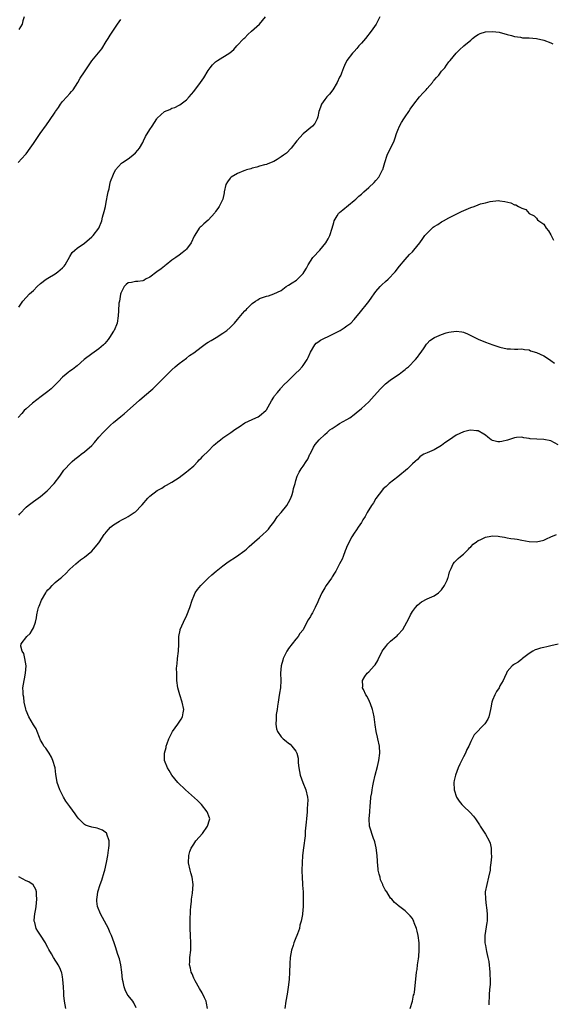
# Model space of a CAD drawing. Units: inches. Extents: x 2607000 to 2610000, y 1512000 to 1515000.
# Drawn here: x 2607363 to 2607509, y 1513100 to 1513370 of the extents above; entities that cross this region are included whole.
import ezdxf

# ---------------------------------------------------------------- set-up
doc = ezdxf.new("R2010")
doc.units = ezdxf.units.IN
doc.header["$MEASUREMENT"] = 0
doc.layers.add('LD26071512_10ft', color=62, linetype='Continuous')

msp = doc.modelspace()

# ---------------------------------------------------------------- linework, layer by layer
at = {"layer": 'LD26071512_10ft'}
for points, elevation in [([(2607362.8, 1513331), (2607364.81, 1513333.19), (2607365, 1513333.43), (2607366.13, 1513335), (2607367, 1513336.25), (2607368.1, 1513337.9), (2607368.9, 1513339), (2607370.6, 1513341.4), (2607371.47, 1513342.53), (2607373, 1513344.82), (2607373.11, 1513345), (2607373.91, 1513346.09), (2607374.45, 1513347), (2607375, 1513347.72), (2607376.21, 1513349), (2607377, 1513349.97), (2607377.5, 1513350.5), (2607377.89, 1513351), (2607379.18, 1513353), (2607379.85, 1513354.15), (2607381, 1513355.85), (2607383, 1513358.94), (2607385.77, 1513362.23), (2607387, 1513364.18), (2607387.56, 1513365), (2607388.09, 1513365.91), (2607388.84, 1513367), (2607389, 1513367.28), (2607390.13, 1513369), (2607391, 1513370.2)], 8280), ([(2607462.02, 1513371), (2607461.02, 1513369), (2607459.72, 1513367), (2607458.09, 1513365), (2607457, 1513363.74), (2607456.31, 1513363), (2607455.72, 1513362.28), (2607455, 1513361.46), (2607454.78, 1513361.22), (2607454.55, 1513361), (2607453.02, 1513359), (2607452.35, 1513357.65), (2607452.07, 1513357), (2607451.53, 1513355.53), (2607451.31, 1513355), (2607451, 1513354.39), (2607450.37, 1513353), (2607449.12, 1513351), (2607448.22, 1513349.78), (2607447.53, 1513349), (2607447, 1513348.32), (2607446.07, 1513347), (2607445.79, 1513346.21), (2607445.31, 1513345), (2607445, 1513343.53), (2607444.83, 1513343), (2607444.24, 1513341.76), (2607443.54, 1513341), (2607441, 1513338.92), (2607439.24, 1513337), (2607437.7, 1513335), (2607436.42, 1513333.58), (2607435.65, 1513333), (2607435, 1513332.55), (2607433.85, 1513331.85), (2607433, 1513331.31), (2607431.36, 1513330.64), (2607431, 1513330.51), (2607430.4, 1513330.4), (2607429, 1513330.01), (2607428.28, 1513329.72), (2607427, 1513329.47), (2607426.68, 1513329.32), (2607425.52, 1513329), (2607425, 1513328.82), (2607424.72, 1513328.72), (2607423, 1513327.97), (2607421.3, 1513327), (2607421, 1513326.7), (2607420.25, 1513325.75), (2607419.82, 1513325), (2607419.37, 1513323), (2607419.33, 1513322.67), (2607418.94, 1513321), (2607418.01, 1513319), (2607417.63, 1513318.37), (2607417, 1513317.57), (2607416.77, 1513317.23), (2607415, 1513315.22), (2607413.8, 1513314.2), (2607413, 1513313.45), (2607412.73, 1513313.27), (2607412.5, 1513313), (2607411.79, 1513311.79), (2607411.16, 1513310.84), (2607410.28, 1513309), (2607409, 1513307.28), (2607408.75, 1513307), (2607407.79, 1513306.21), (2607407, 1513305.58), (2607406.13, 1513305), (2607405, 1513304.2), (2607403.41, 1513303), (2607403.18, 1513302.82), (2607403, 1513302.64), (2607402.1, 1513301.9), (2607400.84, 1513301), (2607399, 1513299.6), (2607397.79, 1513299), (2607397.3, 1513298.7), (2607397, 1513298.57), (2607395.65, 1513298.35), (2607395, 1513298.39), (2607393.89, 1513298.11), (2607393, 1513298.02), (2607392.46, 1513297.54), (2607391.91, 1513297), (2607391, 1513295.23), (2607390.91, 1513294.91), (2607390.59, 1513293), (2607390.49, 1513292.49), (2607390.32, 1513290.32), (2607390.29, 1513289), (2607389.95, 1513287), (2607389.14, 1513285), (2607389, 1513284.75), (2607387.92, 1513283), (2607387.53, 1513282.47), (2607386.62, 1513281.38), (2607386.27, 1513281), (2607385, 1513279.96), (2607383.7, 1513279), (2607383, 1513278.56), (2607380.98, 1513277.02), (2607379, 1513275.24), (2607378.7, 1513275), (2607377.7, 1513274.3), (2607377, 1513273.77), (2607376.54, 1513273.46), (2607376.02, 1513273), (2607375, 1513272.14), (2607373.92, 1513271), (2607371.9, 1513269), (2607371, 1513268.26), (2607369.18, 1513266.82), (2607366.73, 1513265), (2607365, 1513263.48), (2607364.51, 1513263), (2607363.81, 1513262.19), (2607362.86, 1513261.14)], 8300), ([(2607364.44, 1513371), (2607364.14, 1513369.86), (2607363.89, 1513369), (2607363, 1513367.49)], 8270), ([(2607363, 1513291.33), (2607364.16, 1513293), (2607365, 1513294.01), (2607365.98, 1513295), (2607367, 1513295.96), (2607368.05, 1513297), (2607369, 1513297.85), (2607370.48, 1513299), (2607371, 1513299.34), (2607373, 1513300.48), (2607373.76, 1513301), (2607375, 1513302.12), (2607375.42, 1513302.58), (2607375.72, 1513303), (2607377, 1513305.27), (2607377.68, 1513306.32), (2607378.34, 1513307), (2607379, 1513307.56), (2607381, 1513308.95), (2607383, 1513310.6), (2607383.2, 1513310.8), (2607383.44, 1513311), (2607384.92, 1513313), (2607385.75, 1513315), (2607386.01, 1513316.01), (2607386.45, 1513317.55), (2607386.75, 1513319), (2607387, 1513320.11), (2607387.43, 1513322.57), (2607387.54, 1513323), (2607387.78, 1513323.78), (2607388.01, 1513325), (2607388.15, 1513325.85), (2607389, 1513327.87), (2607389.54, 1513329), (2607391.2, 1513330.8), (2607391.46, 1513331), (2607393, 1513332.03), (2607394.27, 1513333), (2607395, 1513333.68), (2607395.62, 1513334.38), (2607396.08, 1513335), (2607397, 1513336.55), (2607397.24, 1513337), (2607397.8, 1513338.2), (2607399, 1513340.08), (2607399.56, 1513341), (2607400.86, 1513343), (2607401, 1513343.16), (2607402.99, 1513345.01), (2607404.4, 1513345.6), (2607405, 1513345.92), (2607405.85, 1513346.15), (2607407, 1513346.75), (2607407.18, 1513346.82), (2607409, 1513348.18), (2607409.76, 1513349), (2607411, 1513350.53), (2607412.86, 1513353), (2607413.73, 1513354.27), (2607415, 1513356.29), (2607415.51, 1513357), (2607416.19, 1513357.81), (2607417, 1513358.66), (2607417.51, 1513359), (2607420.92, 1513361.08), (2607421.97, 1513362.03), (2607422.86, 1513363), (2607424.78, 1513365), (2607425, 1513365.2), (2607425.86, 1513366.14), (2607426.88, 1513367), (2607429.01, 1513369), (2607430.71, 1513371)], 8290), ([(2607363, 1513234.35), (2607363.33, 1513234.67), (2607365, 1513236.47), (2607365.59, 1513237), (2607367, 1513238.09), (2607368.35, 1513239), (2607369, 1513239.47), (2607370.82, 1513241), (2607372.72, 1513243), (2607374.25, 1513245), (2607375.37, 1513246.63), (2607375.7, 1513247), (2607377, 1513248.42), (2607377.63, 1513249), (2607378.37, 1513249.63), (2607379.49, 1513250.51), (2607380.15, 1513251), (2607381, 1513251.68), (2607383, 1513253.45), (2607383.75, 1513254.25), (2607385, 1513255.66), (2607386.17, 1513257), (2607387, 1513257.85), (2607388.21, 1513259), (2607389, 1513259.69), (2607391, 1513261.41), (2607391.88, 1513262.12), (2607396.12, 1513265.88), (2607397.45, 1513267), (2607399.75, 1513269), (2607401.82, 1513271), (2607403.79, 1513273), (2607405, 1513274.2), (2607405.94, 1513275), (2607407, 1513275.88), (2607409, 1513277.34), (2607409.87, 1513278.13), (2607411, 1513278.86), (2607413, 1513280.39), (2607414.51, 1513281.49), (2607415, 1513281.72), (2607415.79, 1513282.21), (2607417.17, 1513283), (2607419, 1513284.21), (2607420.08, 1513285), (2607421, 1513285.81), (2607422.15, 1513287), (2607423, 1513287.99), (2607424.41, 1513289.59), (2607425, 1513290.37), (2607425.34, 1513290.66), (2607425.65, 1513291), (2607427, 1513292.37), (2607427.9, 1513293), (2607428.59, 1513293.41), (2607429, 1513293.69), (2607430.12, 1513294.12), (2607431, 1513294.4), (2607431.5, 1513294.5), (2607433, 1513295), (2607435, 1513295.96), (2607436.36, 1513297), (2607437, 1513297.36), (2607438.01, 1513297.99), (2607439.2, 1513298.8), (2607439.44, 1513299), (2607441, 1513300.56), (2607441.32, 1513301), (2607441.95, 1513302.05), (2607442.36, 1513303), (2607443, 1513304.01), (2607443.7, 1513305), (2607444.34, 1513305.66), (2607445, 1513306.41), (2607445.3, 1513306.7), (2607445.57, 1513307), (2607447.23, 1513309), (2607447.88, 1513310.12), (2607448.32, 1513311), (2607448.94, 1513313), (2607449.39, 1513314.61), (2607449.54, 1513315), (2607450.39, 1513316.39), (2607450.74, 1513317), (2607451, 1513317.28), (2607451.91, 1513318.09), (2607455, 1513320.58), (2607455.47, 1513321), (2607456.25, 1513321.75), (2607457, 1513322.38), (2607457.62, 1513323), (2607459, 1513324.18), (2607460.46, 1513325.54), (2607461, 1513326.1), (2607461.75, 1513327), (2607462.61, 1513328.61), (2607462.83, 1513329), (2607462.88, 1513329.12), (2607463.43, 1513331), (2607464.07, 1513333), (2607465.97, 1513337), (2607466.25, 1513337.75), (2607466.65, 1513339), (2607467, 1513339.9), (2607467.45, 1513341), (2607468, 1513342), (2607468.61, 1513343), (2607469, 1513343.55), (2607469.97, 1513345), (2607470.36, 1513345.64), (2607471.38, 1513347), (2607472.97, 1513349.03), (2607473.9, 1513350.1), (2607474.75, 1513351), (2607475, 1513351.32), (2607476.52, 1513353), (2607476.71, 1513353.29), (2607477, 1513353.63), (2607477.63, 1513354.37), (2607478.22, 1513355), (2607479, 1513356.06), (2607479.84, 1513357), (2607480.3, 1513357.7), (2607481, 1513358.62), (2607481.17, 1513358.83), (2607481.35, 1513359), (2607482.97, 1513361), (2607483.97, 1513362.03), (2607485, 1513362.9), (2607485.09, 1513363), (2607487, 1513364.61), (2607487.51, 1513365), (2607488.32, 1513365.68), (2607489, 1513366.14), (2607489.6, 1513366.4), (2607491, 1513366.87), (2607493, 1513366.98), (2607494.76, 1513366.76), (2607497, 1513366.13), (2607498.17, 1513365.83), (2607499, 1513365.56), (2607500.63, 1513365.37), (2607501.23, 1513365.23), (2607503, 1513365.19), (2607505, 1513365.04), (2607507, 1513364.62), (2607509, 1513363.85), (2607509.55, 1513363.55)], 8310), ([(2607395.24, 1513099.24), (2607394.58, 1513100.58), (2607394.28, 1513101), (2607393, 1513102.58), (2607392.72, 1513103), (2607392.16, 1513104.16), (2607391.87, 1513105), (2607391.65, 1513106.35), (2607391.5, 1513107), (2607391.26, 1513109), (2607390.96, 1513110.96), (2607390.6, 1513112.6), (2607390.15, 1513113.85), (2607389.82, 1513115), (2607389.65, 1513115.65), (2607389.15, 1513117), (2607388.45, 1513119), (2607387.99, 1513119.99), (2607387.62, 1513121), (2607386.55, 1513123), (2607385.94, 1513123.94), (2607385.38, 1513125), (2607384.58, 1513127), (2607384.43, 1513128.43), (2607384.41, 1513129), (2607384.5, 1513129.5), (2607384.72, 1513131), (2607385.31, 1513133), (2607385.77, 1513134.23), (2607386.41, 1513136.41), (2607386.6, 1513137), (2607387.06, 1513139.06), (2607387.42, 1513141), (2607387.58, 1513142.42), (2607387.7, 1513143), (2607387.8, 1513143.8), (2607387.77, 1513145), (2607387.14, 1513146.86), (2607387.13, 1513147), (2607387.08, 1513147.08), (2607385.94, 1513147.94), (2607385, 1513148.3), (2607384.47, 1513148.47), (2607383, 1513148.74), (2607382.13, 1513149), (2607381.3, 1513149.3), (2607381, 1513149.49), (2607379.46, 1513151), (2607379, 1513151.59), (2607378.44, 1513152.44), (2607377, 1513154.38), (2607375.92, 1513155.92), (2607375.27, 1513157), (2607375, 1513157.56), (2607374.24, 1513159), (2607373.53, 1513161), (2607373.24, 1513162.76), (2607373.16, 1513163.16), (2607372.95, 1513165), (2607372.38, 1513167), (2607371.98, 1513167.97), (2607371.34, 1513169), (2607370.38, 1513170.38), (2607369.92, 1513171), (2607369.6, 1513171.6), (2607369, 1513172.62), (2607368.66, 1513173.34), (2607368.05, 1513175), (2607367.74, 1513175.74), (2607367, 1513176.79), (2607365.75, 1513179), (2607365, 1513180.78), (2607364.9, 1513181.1), (2607364.51, 1513183), (2607364.37, 1513184.37), (2607364.23, 1513185), (2607364.17, 1513185.83), (2607364.16, 1513187), (2607364.46, 1513189), (2607364.56, 1513189.44), (2607364.88, 1513191), (2607365, 1513193), (2607364.64, 1513195), (2607364.35, 1513196.35), (2607363.91, 1513197), (2607363.61, 1513198.39), (2607363.66, 1513199), (2607365.22, 1513201), (2607366.15, 1513201.85), (2607366.79, 1513203), (2607367, 1513203.44), (2607367.55, 1513205), (2607367.86, 1513206.14), (2607367.99, 1513207), (2607368.24, 1513208.24), (2607368.44, 1513209), (2607368.61, 1513209.39), (2607369.2, 1513211), (2607370.39, 1513213), (2607370.64, 1513213.36), (2607371, 1513213.8), (2607371.57, 1513214.43), (2607372.12, 1513215), (2607373, 1513215.85), (2607374.46, 1513217), (2607374.75, 1513217.25), (2607375, 1513217.52), (2607375.81, 1513218.19), (2607377, 1513219.49), (2607378.62, 1513221), (2607379.95, 1513222.05), (2607381, 1513222.82), (2607383, 1513224.48), (2607383.53, 1513225), (2607385, 1513226.73), (2607385.19, 1513227), (2607386.45, 1513229), (2607386.69, 1513229.31), (2607387, 1513229.69), (2607387.62, 1513230.38), (2607388.21, 1513231), (2607389, 1513231.62), (2607390.67, 1513232.67), (2607391.23, 1513233), (2607392.41, 1513233.59), (2607393, 1513233.92), (2607394.68, 1513235), (2607395, 1513235.26), (2607396.66, 1513237), (2607396.81, 1513237.19), (2607398.39, 1513239), (2607399, 1513239.5), (2607401, 1513241.04), (2607402.24, 1513241.76), (2607403, 1513242.27), (2607403.5, 1513242.5), (2607405, 1513243.37), (2607406.04, 1513244.04), (2607407, 1513244.64), (2607409, 1513246.17), (2607409.48, 1513246.52), (2607411, 1513247.86), (2607412.13, 1513249), (2607412.53, 1513249.47), (2607413, 1513249.91), (2607413.52, 1513250.48), (2607415, 1513251.91), (2607416.52, 1513253.48), (2607417, 1513253.85), (2607417.58, 1513254.42), (2607418.32, 1513255), (2607419, 1513255.5), (2607421.2, 1513257), (2607422.23, 1513257.77), (2607423, 1513258.3), (2607423.44, 1513258.56), (2607425, 1513259.6), (2607427, 1513260.57), (2607428.01, 1513261), (2607428.68, 1513261.32), (2607429, 1513261.52), (2607430.82, 1513263), (2607431, 1513263.21), (2607432.34, 1513265.66), (2607433, 1513266.63), (2607433.19, 1513267), (2607433.98, 1513267.98), (2607434.77, 1513269), (2607434.87, 1513269.13), (2607435, 1513269.23), (2607435.83, 1513270.17), (2607436.72, 1513271), (2607439, 1513273.23), (2607439.91, 1513274.09), (2607440.74, 1513275), (2607441, 1513275.32), (2607442.12, 1513277), (2607442.41, 1513277.59), (2607443.03, 1513279), (2607444.2, 1513281), (2607444.55, 1513281.45), (2607445, 1513281.73), (2607445.73, 1513282.27), (2607449, 1513283.84), (2607451.18, 1513285), (2607452.31, 1513285.69), (2607453, 1513286.21), (2607454.12, 1513287), (2607455, 1513287.97), (2607455.86, 1513289), (2607456.35, 1513289.65), (2607459, 1513292.94), (2607459.88, 1513294.12), (2607460.48, 1513295), (2607461, 1513295.66), (2607462.15, 1513297), (2607462.56, 1513297.44), (2607463.61, 1513298.39), (2607464.32, 1513299), (2607466.25, 1513301), (2607467.43, 1513302.57), (2607469, 1513304.46), (2607470.22, 1513305.78), (2607471, 1513306.56), (2607471.41, 1513307), (2607473, 1513309.04), (2607473.82, 1513310.18), (2607474.37, 1513311), (2607475, 1513311.68), (2607476.42, 1513313), (2607476.73, 1513313.26), (2607477, 1513313.48), (2607477.96, 1513314.04), (2607479, 1513314.74), (2607479.18, 1513314.82), (2607479.53, 1513315), (2607481, 1513315.85), (2607482.65, 1513316.65), (2607483.4, 1513317), (2607484.45, 1513317.55), (2607486.42, 1513318.42), (2607487, 1513318.7), (2607487.9, 1513319), (2607489, 1513319.43), (2607489.65, 1513319.65), (2607491, 1513319.97), (2607492.33, 1513320.33), (2607494.57, 1513320.57), (2607495, 1513320.56), (2607496.36, 1513320.36), (2607497.96, 1513319.96), (2607499, 1513319.45), (2607499.4, 1513319.4), (2607500.07, 1513319), (2607501, 1513318.51), (2607502.13, 1513318.13), (2607503.05, 1513317), (2607504.37, 1513316.37), (2607505, 1513315.72), (2607505.32, 1513315.32), (2607505.71, 1513315), (2607507, 1513314.12), (2607507.72, 1513313), (2607508.3, 1513312.3), (2607509, 1513311.19), (2607509.74, 1513309.74)], 8320), ([(2607414.82, 1513099), (2607414.52, 1513100.52), (2607414.39, 1513101), (2607413.96, 1513101.96), (2607413.29, 1513103.29), (2607412.54, 1513104.54), (2607411.36, 1513106.64), (2607411, 1513107.35), (2607410.54, 1513108.54), (2607410.32, 1513109), (2607410.13, 1513110.13), (2607409.87, 1513111), (2607409.93, 1513111.93), (2607409.93, 1513113), (2607410.17, 1513115), (2607410.21, 1513117), (2607410.07, 1513119), (2607409.99, 1513121), (2607410.03, 1513121.97), (2607410.03, 1513123), (2607410.06, 1513124.06), (2607410.1, 1513125), (2607410.1, 1513125.9), (2607410.17, 1513127), (2607410.35, 1513128.35), (2607410.35, 1513129), (2607410.66, 1513130.66), (2607410.84, 1513133), (2607410.54, 1513135), (2607410.19, 1513136.19), (2607410, 1513137), (2607409.58, 1513139), (2607409.61, 1513141), (2607409.92, 1513142.08), (2607410.26, 1513143), (2607411, 1513144.11), (2607411.62, 1513145), (2607413.36, 1513147), (2607414.82, 1513149), (2607415.28, 1513150.72), (2607415.38, 1513151), (2607415.29, 1513151.29), (2607414.72, 1513153), (2607413.14, 1513155), (2607412.07, 1513156.07), (2607408.74, 1513159), (2607406.68, 1513161), (2607405.02, 1513163), (2607404.26, 1513164.26), (2607403.77, 1513165), (2607403.02, 1513167), (2607402.95, 1513169), (2607403.41, 1513170.59), (2607403.46, 1513171), (2607403.69, 1513171.69), (2607404.21, 1513173), (2607405, 1513174.66), (2607405.18, 1513175), (2607406.64, 1513177), (2607407, 1513177.57), (2607407.59, 1513178.41), (2607407.95, 1513179), (2607408.11, 1513180.11), (2607408.29, 1513181), (2607407.86, 1513183), (2607407.18, 1513185), (2607406.64, 1513187), (2607406.39, 1513189), (2607406.32, 1513190.32), (2607406.33, 1513191), (2607406.3, 1513192.3), (2607406.35, 1513193), (2607406.42, 1513193.58), (2607406.53, 1513195), (2607406.83, 1513197), (2607406.94, 1513198.94), (2607406.93, 1513201), (2607407.26, 1513202.74), (2607407.3, 1513203), (2607408.18, 1513205), (2607409.12, 1513206.88), (2607409.94, 1513209), (2607410.57, 1513211), (2607411, 1513212.1), (2607411.39, 1513213), (2607412.04, 1513213.96), (2607412.91, 1513215), (2607414.96, 1513217), (2607416.01, 1513217.99), (2607417.11, 1513219), (2607419, 1513220.46), (2607420.48, 1513221.52), (2607422.7, 1513223), (2607425, 1513224.65), (2607425.43, 1513225), (2607426.24, 1513225.76), (2607427.68, 1513227), (2607429, 1513228.2), (2607430, 1513229), (2607431, 1513229.93), (2607431.51, 1513230.49), (2607431.92, 1513231), (2607433, 1513232.42), (2607434.01, 1513233.99), (2607435, 1513235.04), (2607436.5, 1513237), (2607437, 1513237.77), (2607437.62, 1513239), (2607437.99, 1513239.99), (2607438.32, 1513241), (2607438.4, 1513241.6), (2607438.8, 1513243), (2607439, 1513243.8), (2607439.37, 1513245), (2607439.88, 1513246.12), (2607440.44, 1513247), (2607441, 1513247.75), (2607441.8, 1513249), (2607442.29, 1513249.71), (2607442.87, 1513251), (2607443, 1513251.24), (2607443.85, 1513253), (2607444.32, 1513253.68), (2607445.37, 1513255), (2607447, 1513256.43), (2607447.6, 1513257), (2607448.33, 1513257.67), (2607449, 1513258.07), (2607449.52, 1513258.48), (2607450.37, 1513259), (2607451, 1513259.45), (2607453, 1513260.59), (2607453.82, 1513261), (2607455, 1513261.91), (2607455.6, 1513262.4), (2607457, 1513263.59), (2607459, 1513265.38), (2607459.8, 1513266.2), (2607460.52, 1513267), (2607462.21, 1513269), (2607463.63, 1513270.37), (2607464.43, 1513271), (2607465, 1513271.41), (2607467.33, 1513273), (2607468.3, 1513273.7), (2607469, 1513274.3), (2607469.4, 1513274.6), (2607469.88, 1513275), (2607471.87, 1513277), (2607472.37, 1513277.63), (2607473, 1513278.53), (2607473.4, 1513279), (2607474.21, 1513280.21), (2607474.83, 1513281.17), (2607475, 1513281.37), (2607475.81, 1513282.19), (2607477.03, 1513283), (2607479, 1513283.88), (2607480.27, 1513284.27), (2607481, 1513284.53), (2607483, 1513284.79), (2607484.57, 1513284.57), (2607485, 1513284.48), (2607486.06, 1513284.06), (2607487, 1513283.62), (2607489, 1513282.62), (2607491, 1513281.76), (2607493.05, 1513281), (2607495, 1513280.35), (2607497, 1513279.9), (2607497.89, 1513279.89), (2607499, 1513279.83), (2607499.87, 1513279.87), (2607501, 1513279.89), (2607501.74, 1513279.74), (2607503, 1513279.61), (2607503.4, 1513279.4), (2607505, 1513278.94), (2607507, 1513278.03), (2607508.63, 1513277), (2607509, 1513276.74), (2607509.98, 1513275.98)], 8330), ([(2607511, 1513253.62), (2607509, 1513254.69), (2607507, 1513255.1), (2607505.15, 1513255.15), (2607503.29, 1513255.29), (2607503, 1513255.34), (2607501.54, 1513255.54), (2607501, 1513255.66), (2607499.59, 1513255.59), (2607499, 1513255.54), (2607497.11, 1513254.89), (2607495.51, 1513254.49), (2607495, 1513254.39), (2607494.46, 1513254.46), (2607493, 1513254.75), (2607492.6, 1513255), (2607491.66, 1513255.66), (2607491, 1513256.24), (2607490.57, 1513256.57), (2607489, 1513257.45), (2607488.54, 1513257.46), (2607487, 1513257.65), (2607486.49, 1513257.51), (2607485, 1513257.2), (2607483, 1513256.28), (2607481.16, 1513255), (2607479.86, 1513254.14), (2607479, 1513253.45), (2607477, 1513252.25), (2607475.71, 1513251.71), (2607475, 1513251.45), (2607474.14, 1513251), (2607473.4, 1513250.6), (2607473, 1513250.3), (2607472.38, 1513249.62), (2607471.76, 1513249), (2607471, 1513248.35), (2607469.68, 1513247), (2607467, 1513244.8), (2607464.62, 1513243), (2607463.79, 1513242.21), (2607463, 1513241.53), (2607462.75, 1513241.25), (2607461, 1513238.9), (2607460.3, 1513237.7), (2607459.8, 1513237), (2607458.56, 1513235), (2607458.05, 1513233.95), (2607457.38, 1513233), (2607457, 1513232.33), (2607456.08, 1513231), (2607455.69, 1513230.31), (2607455, 1513229.41), (2607454.35, 1513228.35), (2607453.6, 1513227), (2607453.43, 1513226.57), (2607453, 1513225.74), (2607452.81, 1513225.19), (2607452.52, 1513224.52), (2607452.02, 1513223), (2607451.73, 1513222.27), (2607451, 1513220.99), (2607449.99, 1513219), (2607449.63, 1513218.37), (2607449, 1513217.41), (2607448.75, 1513217), (2607447.37, 1513215), (2607447, 1513214.38), (2607446.12, 1513213), (2607445.19, 1513211), (2607445, 1513210.53), (2607444.27, 1513209), (2607443.54, 1513207.54), (2607443.26, 1513207), (2607443.16, 1513206.84), (2607443, 1513206.5), (2607442.41, 1513205.58), (2607441.14, 1513203.14), (2607441, 1513202.91), (2607440.15, 1513201.85), (2607439.65, 1513201), (2607439, 1513200.27), (2607437, 1513197.75), (2607436.69, 1513197.31), (2607436.51, 1513197), (2607436.11, 1513196.11), (2607435.55, 1513195), (2607435.41, 1513194.59), (2607434.99, 1513193), (2607434.81, 1513191), (2607434.85, 1513189), (2607434.77, 1513187), (2607434.49, 1513185.51), (2607434.34, 1513184.34), (2607434.12, 1513183), (2607434.02, 1513181.98), (2607433.87, 1513181), (2607433.62, 1513179.62), (2607433.57, 1513179), (2607433.6, 1513178.4), (2607433.48, 1513177), (2607433.71, 1513175.71), (2607434, 1513175), (2607435, 1513173.53), (2607435.55, 1513173), (2607436.34, 1513172.34), (2607437, 1513171.81), (2607437.47, 1513171.47), (2607437.94, 1513171), (2607439, 1513169.56), (2607439.27, 1513169), (2607439.65, 1513167.65), (2607439.66, 1513167), (2607439.65, 1513166.35), (2607439.83, 1513165), (2607440.04, 1513164.04), (2607440.22, 1513163), (2607440.96, 1513160.96), (2607441.79, 1513159), (2607442.21, 1513157), (2607442.26, 1513156.26), (2607442.24, 1513155), (2607442.12, 1513153.88), (2607442.09, 1513153), (2607441.92, 1513151), (2607441.88, 1513150.12), (2607441.61, 1513147.61), (2607441.58, 1513146.42), (2607441.11, 1513143.11), (2607440.88, 1513141), (2607440.74, 1513139), (2607440.68, 1513137), (2607440.68, 1513136.68), (2607440.74, 1513135), (2607440.88, 1513133.12), (2607440.88, 1513132.88), (2607441.01, 1513131), (2607441.04, 1513129), (2607441, 1513127), (2607440.85, 1513125), (2607440.84, 1513124.84), (2607440.51, 1513123), (2607440.14, 1513121.86), (2607439.98, 1513121), (2607439.46, 1513119.46), (2607439.29, 1513119), (2607439, 1513118.38), (2607438.49, 1513117), (2607438.27, 1513116.27), (2607437.84, 1513115), (2607437.49, 1513113), (2607437.36, 1513111.36), (2607437.36, 1513111), (2607437.27, 1513109.27), (2607437.28, 1513109), (2607437.14, 1513107), (2607436.89, 1513104.89), (2607436.59, 1513103), (2607436.23, 1513101), (2607435.96, 1513099)], 8340), ([(2607470.39, 1513099), (2607471.06, 1513101), (2607471.32, 1513102.68), (2607471.43, 1513103), (2607471.53, 1513103.53), (2607471.98, 1513107.98), (2607472.12, 1513109), (2607472.25, 1513109.75), (2607472.4, 1513111), (2607472.63, 1513112.63), (2607472.75, 1513113.25), (2607472.87, 1513115), (2607472.82, 1513117), (2607472.55, 1513119), (2607472.27, 1513120.27), (2607472.07, 1513121), (2607471.51, 1513122.5), (2607471.34, 1513123), (2607471.24, 1513123.24), (2607471, 1513123.66), (2607470.4, 1513124.4), (2607469, 1513125.81), (2607467.18, 1513127.18), (2607467, 1513127.35), (2607466.05, 1513128.05), (2607465.32, 1513129), (2607465, 1513129.32), (2607463.94, 1513131), (2607463.53, 1513131.53), (2607462.87, 1513132.87), (2607462.85, 1513133), (2607462.27, 1513134.27), (2607462.11, 1513135), (2607461.84, 1513135.84), (2607461.64, 1513137), (2607461.51, 1513138.49), (2607461.43, 1513139), (2607461.39, 1513139.39), (2607461.32, 1513141), (2607461.09, 1513143.09), (2607460.69, 1513144.69), (2607460.59, 1513145), (2607460.33, 1513145.67), (2607459.84, 1513147), (2607459.64, 1513147.64), (2607459.25, 1513149), (2607459.13, 1513151), (2607459.27, 1513153), (2607459.36, 1513154.64), (2607459.46, 1513155.46), (2607459.58, 1513157), (2607459.83, 1513158.17), (2607459.92, 1513159), (2607460.11, 1513160.11), (2607460.34, 1513161), (2607460.79, 1513163), (2607461.38, 1513165.38), (2607461.74, 1513167), (2607462.01, 1513169), (2607461.92, 1513171), (2607461.49, 1513173), (2607461.39, 1513173.39), (2607461.03, 1513175.03), (2607460.79, 1513176.79), (2607460.5, 1513179), (2607460.26, 1513180.26), (2607460.06, 1513181), (2607459.45, 1513182.55), (2607459.25, 1513183.25), (2607458.6, 1513184.6), (2607458.25, 1513185), (2607457.53, 1513186.47), (2607457.34, 1513187), (2607457.38, 1513187.38), (2607457.33, 1513189), (2607457.95, 1513190.05), (2607458.58, 1513191), (2607459, 1513191.34), (2607460.46, 1513193), (2607460.76, 1513193.25), (2607461.52, 1513194.48), (2607461.72, 1513195), (2607462.42, 1513196.42), (2607462.73, 1513197), (2607463, 1513197.41), (2607463.67, 1513198.33), (2607464.22, 1513199), (2607465, 1513199.77), (2607466.55, 1513201), (2607466.77, 1513201.23), (2607467, 1513201.46), (2607468.36, 1513203), (2607469.47, 1513205), (2607469.99, 1513205.99), (2607470.44, 1513207), (2607471, 1513207.89), (2607471.81, 1513209), (2607472.37, 1513209.63), (2607473, 1513210.19), (2607473.48, 1513210.52), (2607475, 1513211.38), (2607475.67, 1513211.67), (2607477, 1513212.21), (2607478.11, 1513213), (2607479, 1513213.81), (2607479.78, 1513215), (2607480.52, 1513216.52), (2607480.74, 1513217), (2607480.78, 1513217.22), (2607481, 1513217.96), (2607481.2, 1513218.8), (2607481.66, 1513219.66), (2607482.18, 1513221), (2607482.53, 1513221.47), (2607483, 1513221.88), (2607483.55, 1513222.45), (2607484.21, 1513223), (2607485, 1513223.6), (2607486.38, 1513225), (2607486.68, 1513225.32), (2607487, 1513225.6), (2607487.66, 1513226.34), (2607488.58, 1513227), (2607489, 1513227.33), (2607489.58, 1513227.58), (2607491, 1513228.32), (2607492.54, 1513228.54), (2607493, 1513228.63), (2607494.51, 1513228.51), (2607495, 1513228.46), (2607496.25, 1513228.25), (2607497, 1513228.09), (2607497.96, 1513227.96), (2607499, 1513227.78), (2607499.69, 1513227.69), (2607501, 1513227.46), (2607503, 1513227.06), (2607505, 1513226.97), (2607507, 1513227.46), (2607507.81, 1513227.81), (2607509, 1513228.38), (2607510.49, 1513229)], 8350), ([(2607510.96, 1513198.96), (2607509, 1513198.44), (2607507.83, 1513198.17), (2607507, 1513198.05), (2607506.16, 1513197.84), (2607505, 1513197.48), (2607504.65, 1513197.35), (2607504.01, 1513197), (2607503, 1513196.39), (2607501.19, 1513195), (2607501, 1513194.8), (2607499.99, 1513194.01), (2607499, 1513193.42), (2607498.76, 1513193.24), (2607498.37, 1513193), (2607497, 1513191.43), (2607496.76, 1513191), (2607496.24, 1513189.76), (2607495.88, 1513189), (2607495, 1513187.5), (2607494.75, 1513187), (2607494.08, 1513185.92), (2607493.56, 1513185), (2607493, 1513183.55), (2607492.8, 1513183), (2607492.54, 1513181.46), (2607492.44, 1513181), (2607492.19, 1513180.19), (2607491.95, 1513179), (2607491.67, 1513178.33), (2607490.89, 1513177.11), (2607487.91, 1513174.09), (2607487.4, 1513173), (2607487, 1513172.27), (2607486.48, 1513171), (2607485.96, 1513170.04), (2607485.52, 1513169), (2607485, 1513168.02), (2607483.99, 1513166.01), (2607483.56, 1513165), (2607482.81, 1513163), (2607482.46, 1513161.54), (2607482.37, 1513161), (2607482.41, 1513159), (2607483.07, 1513157), (2607483.84, 1513155.84), (2607484.55, 1513155), (2607485, 1513154.53), (2607486.79, 1513152.79), (2607487.74, 1513151.74), (2607488.27, 1513151), (2607489, 1513149.94), (2607489.37, 1513149.37), (2607489.58, 1513149), (2607491, 1513146.82), (2607492.06, 1513145), (2607492.33, 1513144.33), (2607492.63, 1513143), (2607492.62, 1513141.38), (2607492.66, 1513141), (2607492.65, 1513140.65), (2607492.52, 1513139), (2607492.35, 1513137.65), (2607492.29, 1513137), (2607491.9, 1513135), (2607491.38, 1513133), (2607490.99, 1513131), (2607491, 1513129), (2607491.24, 1513127.24), (2607491.28, 1513126.72), (2607491.48, 1513125), (2607491.46, 1513123.46), (2607491.47, 1513123), (2607491.43, 1513122.57), (2607490.88, 1513119), (2607490.88, 1513117), (2607491, 1513116.31), (2607491.23, 1513115.23), (2607491.3, 1513114.7), (2607491.71, 1513113), (2607491.93, 1513111.93), (2607492.22, 1513109), (2607492.23, 1513108.23), (2607492.32, 1513107), (2607492.28, 1513105.72), (2607492.12, 1513104.12), (2607492.03, 1513103), (2607492.04, 1513101.96), (2607491.99, 1513101), (2607491.99, 1513099.99)], 8360), ([(2607375.91, 1513099), (2607375.54, 1513101), (2607375.38, 1513102.62), (2607375.36, 1513103.36), (2607375.23, 1513105), (2607375.11, 1513107), (2607375, 1513107.7), (2607374.8, 1513108.8), (2607374.75, 1513109), (2607374.22, 1513110.22), (2607373.83, 1513111), (2607373.5, 1513111.5), (2607373, 1513112.29), (2607372.7, 1513112.7), (2607372.52, 1513113), (2607371.96, 1513114.04), (2607371.24, 1513115.24), (2607371, 1513115.77), (2607370.56, 1513116.56), (2607370.33, 1513117), (2607369, 1513119.11), (2607368.22, 1513120.22), (2607367.74, 1513121), (2607367.37, 1513122.63), (2607367.26, 1513123), (2607367.26, 1513123.26), (2607367.42, 1513125), (2607367.66, 1513126.34), (2607367.75, 1513127), (2607367.97, 1513129), (2607367.85, 1513130.15), (2607367.84, 1513131), (2607367.68, 1513131.68), (2607366.93, 1513132.93), (2607365.73, 1513133.73), (2607365, 1513134.01), (2607363, 1513135.13)], 8310)]:
    msp.add_lwpolyline(points, dxfattribs=dict(at, elevation=elevation))

doc.saveas('drawing.dxf')
